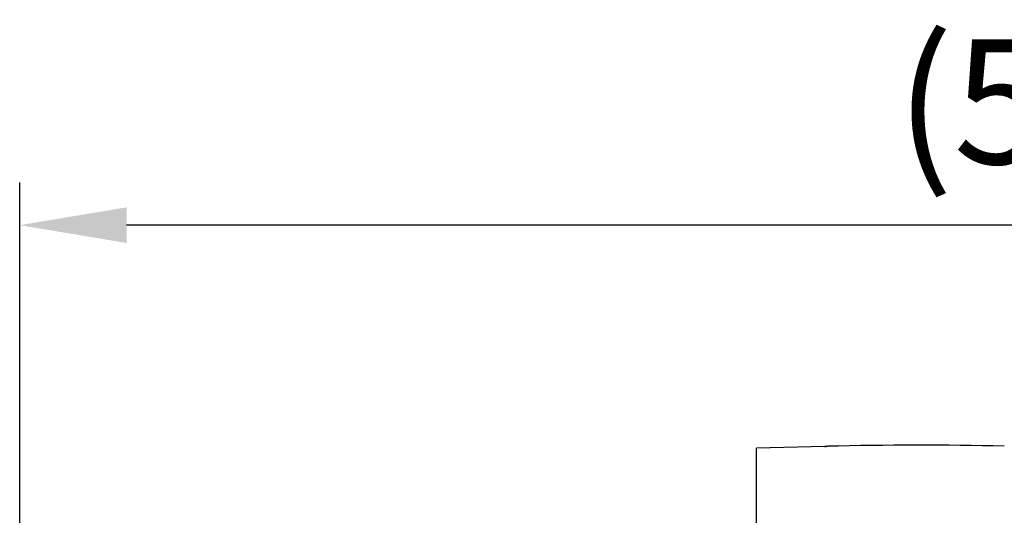
# Model space of a CAD drawing. Units: millimetres. Extents: x 3924 to 4221, y -897 to -685.
# Drawn here: x 4009 to 4034, y -744 to -731 of the extents above; entities that cross this region are included whole.
import ezdxf

# ---------------------------------------------------------------- set-up
doc = ezdxf.new("R2010")
doc.units = ezdxf.units.MM
doc.header["$MEASUREMENT"] = 0
doc.layers.get('0').update_dxf_attribs({"lineweight": 30})
doc.layers.add('06___PRT_ALL_SURFS', color=7, linetype='Continuous')
doc.layers.add('DIM', color=3, linetype='Continuous', lineweight=15)
doc.styles.add('Romans字体', font='romans.shx', dxfattribs={"width": 0.75})
doc.dimstyles.new('01', dxfattribs={"dimscale": 0.9, "dimtxt": 3.5, "dimasz": 3, "dimexe": 1.2, "dimexo": 0.2, "dimgap": 0.8, "dimtad": 1, "dimdsep": 46, "dimtxsty": 'Romans字体', "dimcen": 0, "dimclrd": 1, "dimclre": 6, "dimclrt": 4, "dimazin": 2, "dimtfac": 1, "dimtofl": 0, "dimtmove": 0, "dimatfit": 3, "dimfxl": 1, "dimtolj": 1, "dimtzin": 0, "dimarcsym": 0})

# ---------------------------------------------------------------- blocks, each defined once
blk = doc.blocks.new('*D102')
at = {"layer": 'Defpoints', "color": 0, "transparency": 16777216}
for p in [(4009.337, -736.421), (4064.837, -741.499), (4009.337, -745.239)]:
    blk.add_point(p, dxfattribs=at)
at = {"layer": 'DIM', "color": 6, "lineweight": -2, "transparency": 16777216}
for p, q in [((4009.337, -745.059), (4009.337, -735.341)), ((4064.837, -741.319), (4064.837, -735.341))]:
    blk.add_line(p, q, dxfattribs=at)
at = {"layer": 'DIM', "color": 1, "lineweight": -2, "transparency": 16777216}
blk.add_line((4062.137, -736.421), (4012.037, -736.421), dxfattribs=at)
at = {"layer": 'DIM', "color": 1, "transparency": 16777216}
for points in [[(4012.037, -735.971), (4012.037, -736.871), (4009.337, -736.421)], [(4062.137, -735.971), (4062.137, -736.871), (4064.837, -736.421)]]:
    blk.add_solid(points, dxfattribs=at)
at = {"layer": 'DIM', "color": 4, "transparency": 16777216, "insert": (4037.087, -733.301), "char_height": 3.15, "attachment_point": 5, "style": 'Romans字体'}
blk.add_mtext('\\A1;(55.5)', dxfattribs=at)

msp = doc.modelspace()

# ---------------------------------------------------------------- linework, layer by layer
at = {"color": 7, "linetype": 'Continuous'}
for p, q in [((4027.937, -768.561), (4027.937, -742.053)), ((4029.669, -742.003), (4029.672, -742.003)), ((4029.672, -742.003), (4029.677, -742.003)), ((4029.677, -742.003), (4029.672, -742.003)), ((4029.677, -742.003), (4029.693, -742.003)), ((4029.693, -742.003), (4029.677, -742.003))]:
    msp.add_line(p, q, dxfattribs=at)
for centre, radius, start, end in [((4029.37, -727.788), 14.218, 271.3036, 271.456), ((4029.375, -727.993), 14.013, 271.3025, 271.4571), ((4032.049, -838.053), 96.079, 88.71804, 91.38221)]:
    msp.add_arc(centre, radius, start, end, dxfattribs=at)
at = {"layer": '06___PRT_ALL_SURFS', "color": 7, "linetype": 'Continuous'}
msp.add_line((4029.669, -742.003), (4027.937, -742.052), dxfattribs=at)

# ---------------------------------------------------------------- dimensions: what is measured, and where the dimension line sits
at = {"layer": 'DIM'}
dim = msp.add_linear_dim(base=(4009.337, -736.421), p1=(4064.837, -741.499), p2=(4009.337, -745.239), text='(<>)', dimstyle='01', dxfattribs=at)
dim.commit()
dim.dimension.update_dxf_attribs({"geometry": '*D102', "text_midpoint": (4037.087, -736.421), "dimtype": 160})

doc.saveas('drawing.dxf')
